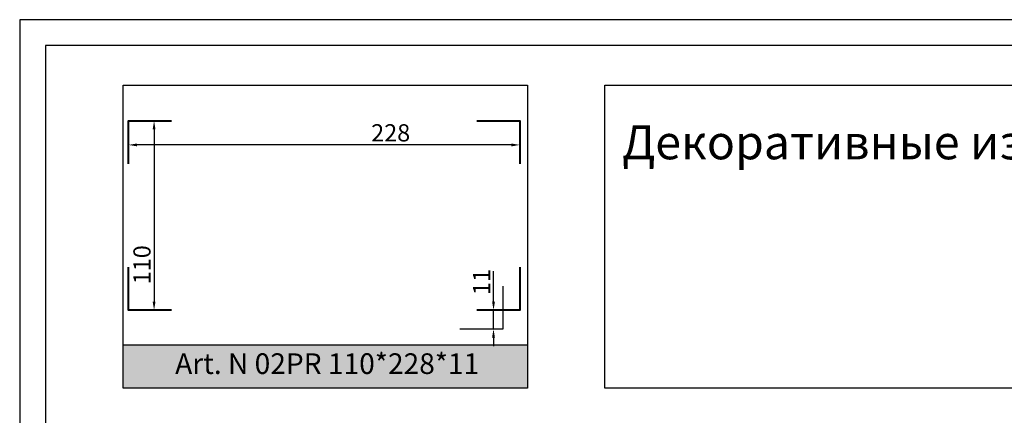
# Model space of a CAD drawing. Units: millimetres. Extents: x 2703 to 58084, y -2961 to 2204.
# Drawn here: x 8068 to 8328, y 1911 to 2015 of the extents above; entities that cross this region are included whole.
import ezdxf

# ---------------------------------------------------------------- set-up
doc = ezdxf.new("R2010")
doc.units = ezdxf.units.MM
doc.layers.add('Размерный', color=36, linetype='Continuous')
doc.styles.get("Standard").update_dxf_attribs({"font": 'arial.ttf'})
doc.dimstyles.new('Dal_Little_10', dxfattribs={"dimtxt": 10, "dimasz": 5, "dimexe": 1.25, "dimexo": 0, "dimtad": 1, "dimdec": 1, "dimzin": 9, "dimtxsty": 'Standard', "dimcen": 2.5, "dimadec": 0, "dimazin": 0, "dimtfac": 1, "dimtdec": 1, "dimtmove": 0, "dimatfit": 3, "dimfxl": 1, "dimarcsym": 0})
picture_1 = doc.add_image_def('image1.jpg', size_in_pixel=(1400, 900))

# ---------------------------------------------------------------- blocks, each defined once
blk = doc.blocks.new('*D1221')
at = {"layer": 'Defpoints', "color": 0, "lineweight": 30}
for p in [(4285.23, 3847.93), (4512.82, 3847.93), (4285.23, 3833.94)]:
    blk.add_point(p, dxfattribs=at)
at = {"layer": 'Размерный', "color": 0, "lineweight": -2}
for p, q in [((4285.23, 3847.93), (4285.23, 3832.69)), ((4512.82, 3847.93), (4512.82, 3832.69)), ((4507.82, 3833.94), (4290.23, 3833.94))]:
    blk.add_line(p, q, dxfattribs=at)
at = {"layer": 'Размерный', "color": 0, "lineweight": 30}
for points in [[(4290.23, 3834.77), (4290.23, 3833.1), (4285.23, 3833.94)], [(4507.82, 3834.77), (4507.82, 3833.1), (4512.82, 3833.94)]]:
    blk.add_solid(points, dxfattribs=at)
at = {"layer": 'Размерный', "color": 0, "insert": (4437.65, 3839.67), "char_height": 10, "attachment_point": 5}
blk.add_mtext('228', dxfattribs=at)
blk = doc.blocks.new('*D1222')
at = {"layer": 'Defpoints', "color": 0, "lineweight": 30}
for p in [(4285.23, 3847.93), (4285.23, 3737.93), (4300.09, 3737.93)]:
    blk.add_point(p, dxfattribs=at)
at = {"layer": 'Размерный', "color": 0, "lineweight": -2}
for p, q in [((4285.23, 3847.93), (4301.34, 3847.93)), ((4300.09, 3842.93), (4300.09, 3742.93)), ((4285.23, 3737.93), (4301.34, 3737.93))]:
    blk.add_line(p, q, dxfattribs=at)
at = {"layer": 'Размерный', "color": 0, "lineweight": 30}
for points in [[(4299.26, 3842.93), (4300.93, 3842.93), (4300.09, 3847.93)], [(4299.26, 3742.93), (4300.93, 3742.93), (4300.09, 3737.93)]]:
    blk.add_solid(points, dxfattribs=at)
at = {"layer": 'Размерный', "color": 0, "insert": (4294.36, 3764.29), "char_height": 10, "attachment_point": 5, "rotation": 90}
blk.add_mtext('110', dxfattribs=at)
blk = doc.blocks.new('*D1223')
at = {"layer": 'Defpoints', "color": 0, "lineweight": 30}
for p in [(4497.43, 3737.93), (4502.82, 3737.93), (4502.82, 3726.93)]:
    blk.add_point(p, dxfattribs=at)
at = {"layer": 'Размерный', "color": 0, "lineweight": -2}
for p, q in [((4497.43, 3742.93), (4497.43, 3760.63)), ((4502.82, 3737.93), (4496.18, 3737.93)), ((4497.43, 3726.93), (4497.43, 3737.93)), ((4502.82, 3726.93), (4496.18, 3726.93)), ((4497.43, 3721.93), (4497.43, 3716.93))]:
    blk.add_line(p, q, dxfattribs=at)
at = {"layer": 'Размерный', "color": 0, "lineweight": 30}
for points in [[(4496.6, 3742.93), (4498.27, 3742.93), (4497.43, 3737.93)], [(4496.6, 3721.93), (4498.27, 3721.93), (4497.43, 3726.93)]]:
    blk.add_solid(points, dxfattribs=at)
at = {"layer": 'Размерный', "color": 0, "insert": (4491.79, 3754.28), "char_height": 10, "attachment_point": 5, "rotation": 90}
blk.add_mtext('11', dxfattribs=at)
blk = doc.blocks.new('drhftjhjsf')
blk.add_hatch(color=252).paths.add_polyline_path([(4517.1, 3717.51), (4282.09, 3717.51), (4282.09, 3692.51), (4517.1, 3692.51)])
at = {"layer": 'Размерный', "color": 252, "lineweight": 30}
blk.add_lwpolyline([(4282.09, 3868.59), (4517.1, 3868.59), (4517.1, 3692.51), (4282.09, 3692.51)], close=True, dxfattribs=at)
at = {"layer": 'Размерный', "color": 252, "lineweight": 40}
for points in [[(4285.23, 3822.93), (4285.23, 3847.93), (4310.23, 3847.93)], [(4487.82, 3847.93), (4512.82, 3847.93), (4512.82, 3822.93)], [(4310.23, 3737.93), (4285.23, 3737.93), (4285.23, 3762.93)], [(4512.82, 3762.93), (4512.82, 3737.93), (4487.82, 3737.93)]]:
    blk.add_lwpolyline(points, dxfattribs=at)
at = {"layer": 'Размерный', "color": 252, "lineweight": 30}
blk.add_lwpolyline([(4502.82, 3751.93), (4502.82, 3726.93), (4477.82, 3726.93)], dxfattribs=at)
at = {"layer": 'Размерный', "color": 254, "true_color": 0xe3e3e3, "insert": (4312.36, 3712.83), "char_height": 12, "width": 2270.9814, "attachment_point": 1}
blk.add_mtext('\\pt60;Art. N 02PR 110*228*11', dxfattribs=at)
at = {"layer": 'Размерный', "color": 252}
dim = blk.add_linear_dim(base=(4285.23, 3833.94), p1=(4512.82, 3847.93), p2=(4285.23, 3847.93), dimstyle='Dal_Little_10', override={"dimdec": 0}, dxfattribs=at)
dim.commit()
dim.dimension.update_dxf_attribs({"geometry": '*D1221', "text_midpoint": (4437.65, 3833.94), "dimtype": 128})
for base, p1, p2, picture, middle in [((4300.09, 3737.93), (4285.23, 3847.93), (4285.23, 3737.93), '*D1222', (4300.09, 3764.29)), ((4497.43, 3737.93), (4502.82, 3726.93), (4502.82, 3737.93), '*D1223', (4497.43, 3754.28))]:
    dim = blk.add_linear_dim(base=base, p1=p1, p2=p2, angle=90, dimstyle='Dal_Little_10', override={"dimdec": 0}, dxfattribs=at)
    dim.commit()
    dim.dimension.update_dxf_attribs({"geometry": picture, "text_midpoint": middle, "dimtype": 128})
at = {"lineweight": 30}
image = blk.add_image(picture_1, insert=(4282.09, 3717.51), size_in_units=(235.01, 151.08), dxfattribs=at)
image.dxf.flags = 7

msp = doc.modelspace()

# ---------------------------------------------------------------- linework, layer by layer
at = {"lineweight": 30}
msp.add_lwpolyline([(8067.74, 1273), (8592.74, 1273), (8592.74, 2015.5), (8067.74, 2015.5)], close=True, dxfattribs=at)
at = {"layer": 'Размерный', "color": 252, "lineweight": 30}
for points in [[(8074.55, 1279.81), (8585.93, 1279.81), (8585.93, 2008.68), (8074.55, 2008.68)], [(8222.33, 1998.18), (8565.43, 1998.18), (8565.43, 1918.18), (8222.33, 1918.18)]]:
    msp.add_lwpolyline(points, close=True, dxfattribs=at)

# ---------------------------------------------------------------- block references
at = {"lineweight": 30, "xscale": 0.4543444704704598, "yscale": 0.4543444704695503, "zscale": 0.4543444704696992}
msp.add_blockref('drhftjhjsf', (6149.51, 240.51), dxfattribs=at)

# ---------------------------------------------------------------- texts
at = {"layer": 'Размерный', "color": 252, "lineweight": 30, "insert": (8226.87, 1987.64), "char_height": 9, "width": 2270.9814, "attachment_point": 1}
msp.add_mtext('{\\C251;Декоративные изделия из "\\fTimes New Roman|b1|i1|c204|p18;пульпы\\fTimes New Roman|b0|i1|c204|p18;", артикулы и размеры.}', dxfattribs=at)

doc.saveas('drawing.dxf')
